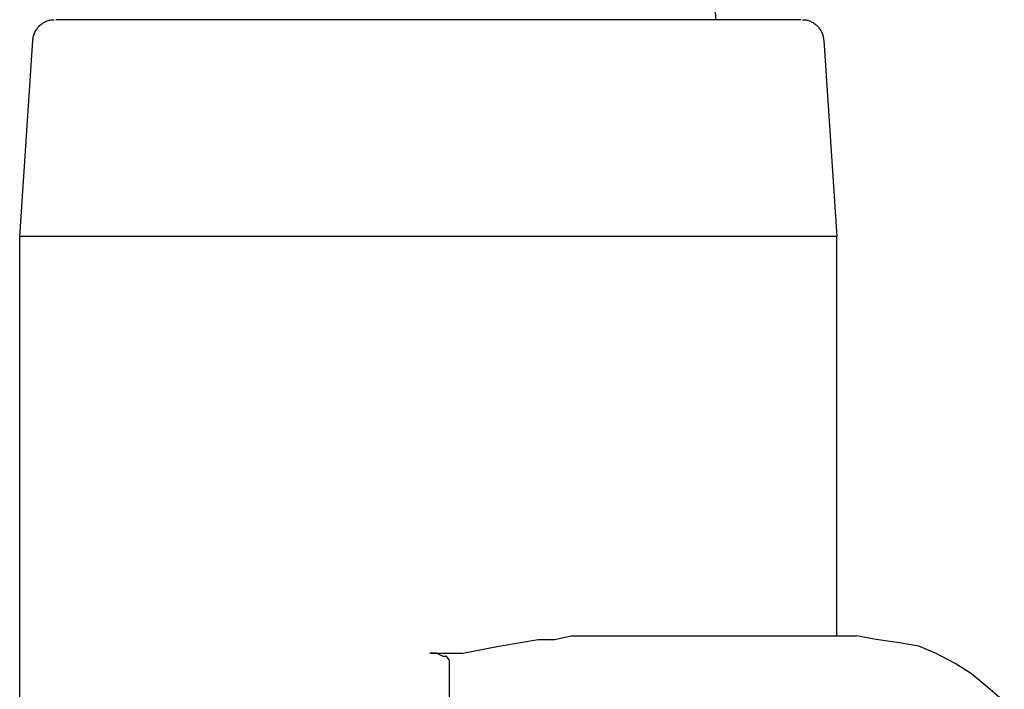
# Model space of a CAD drawing. Extents: x 20 to 1701, y 20 to 1740.
# Drawn here: x 1163 to 1258, y 258 to 322 of the extents above; entities that cross this region are included whole.
import ezdxf

# ---------------------------------------------------------------- set-up
doc = ezdxf.new("R2010")
doc.units = 0
doc.layers.get('0').update_dxf_attribs({"color": 3, "linetype": 'CONTINUOUS'})
doc.layers.add('CSLAYER2', color=3, linetype='CONTINUOUS')

# ---------------------------------------------------------------- blocks, each defined once
blk = doc.blocks.new('BLKF037')
at = {"layer": 'CSLAYER2', "color": 3, "linetype": 'CONTINUOUS'}
for p, q in [((1229.109453, 342.340162), (1229.74061, 321.952222)), ((1165.66137, 321.891086), (1165.756032, 321.912852)), ((1165.756032, 321.912852), (1165.852219, 321.929981)), ((1165.852219, 321.929981), (1165.949817, 321.942361)), ((1165.949817, 321.942361), (1166.048711, 321.94988)), ((1166.048711, 321.94988), (1166.148784, 321.952425)), ((1237.946279, 321.952425), (1166.306948, 321.952425)), ((1238.103801, 321.952425), (1238.203875, 321.949911)), ((1238.203875, 321.949911), (1238.302771, 321.942423)), ((1238.302771, 321.942423), (1238.400373, 321.930074)), ((1238.400373, 321.930074), (1238.496567, 321.912975)), ((1238.496567, 321.912975), (1238.591236, 321.891239)), ((1164.397301, 320.920475), (1164.448383, 321.003883)), ((1164.448383, 321.003883), (1164.502951, 321.084562)), ((1164.502951, 321.084562), (1164.560889, 321.162402)), ((1164.560889, 321.162402), (1164.622083, 321.23729)), ((1164.622083, 321.23729), (1164.686416, 321.309113)), ((1164.686416, 321.309113), (1164.753775, 321.377759)), ((1164.753775, 321.377759), (1164.824042, 321.443117)), ((1164.824042, 321.443117), (1164.897104, 321.505073)), ((1164.897104, 321.505073), (1164.972844, 321.563515)), ((1164.972844, 321.563515), (1165.051149, 321.618332)), ((1165.051149, 321.618332), (1165.131901, 321.66941)), ((1165.131901, 321.66941), (1165.214986, 321.716637)), ((1165.214986, 321.716637), (1165.300289, 321.759902)), ((1165.300289, 321.759902), (1165.387694, 321.799091)), ((1165.387694, 321.799091), (1165.477086, 321.834093)), ((1165.477086, 321.834093), (1165.56835, 321.864796)), ((1165.56835, 321.864796), (1165.66137, 321.891086)), ((1238.591236, 321.891239), (1238.684265, 321.864978)), ((1238.684265, 321.864978), (1238.77554, 321.834305)), ((1238.77554, 321.834305), (1238.864944, 321.799331)), ((1238.864944, 321.799331), (1238.952362, 321.760169)), ((1238.952362, 321.760169), (1239.037679, 321.716931)), ((1239.037679, 321.716931), (1239.12078, 321.66973)), ((1239.12078, 321.66973), (1239.201549, 321.618678)), ((1239.201549, 321.618678), (1239.27987, 321.563887)), ((1239.27987, 321.563887), (1239.355629, 321.505469)), ((1239.355629, 321.505469), (1239.42871, 321.443536)), ((1239.42871, 321.443536), (1239.498997, 321.378201)), ((1239.498997, 321.378201), (1239.566376, 321.309577)), ((1239.566376, 321.309577), (1239.63073, 321.237775)), ((1239.63073, 321.237775), (1239.691945, 321.162907)), ((1239.691945, 321.162907), (1239.749905, 321.085087)), ((1239.749905, 321.085087), (1239.804495, 321.004426)), ((1239.804495, 321.004426), (1239.855599, 320.921036)), ((1164.103569, 319.961093), (1164.113451, 320.065599)), ((1164.113451, 320.065599), (1164.127972, 320.168501)), ((1164.127972, 320.168501), (1164.147017, 320.269686)), ((1164.147017, 320.269686), (1164.170469, 320.369042)), ((1164.170469, 320.369042), (1164.198215, 320.466456)), ((1164.198215, 320.466456), (1164.230138, 320.561817)), ((1164.230138, 320.561817), (1164.266124, 320.655011)), ((1164.266124, 320.655011), (1164.306056, 320.745927)), ((1164.306056, 320.745927), (1164.34982, 320.834453)), ((1164.34982, 320.834453), (1164.397301, 320.920475)), ((1239.855599, 320.921036), (1239.903103, 320.835029)), ((1239.903103, 320.835029), (1239.946889, 320.746519)), ((1239.946889, 320.746519), (1239.986844, 320.655617)), ((1239.986844, 320.655617), (1240.022852, 320.562436)), ((1240.022852, 320.562436), (1240.054798, 320.467088)), ((1240.054798, 320.467088), (1240.082566, 320.369684)), ((1240.082566, 320.369684), (1240.10604, 320.270338)), ((1240.10604, 320.270338), (1240.125106, 320.169162)), ((1240.125106, 320.169162), (1240.139648, 320.066267)), ((1240.139648, 320.066267), (1240.14955, 319.961767)), ((1162.835476, 301.093876), (1164.097898, 319.965864)), ((1240.155329, 319.965864), (1241.41775, 301.093876)), ((1241.41775, 301.093876), (1162.835476, 301.093876)), ((1162.835476, 248.450865), (1162.835476, 301.093876)), ((1241.41775, 262.687639), (1241.41775, 301.093876)), ((1208.911873, 261.694359), (1212.698923, 262.356564)), ((1212.698923, 262.356564), (1214.276923, 262.356564)), ((1214.276923, 262.356564), (1215.854816, 262.687639)), ((1215.854816, 262.687639), (1243.311329, 262.687639)), ((1245.2048, 262.356564), (1243.311329, 262.687639)), ((1247.413957, 262.025433), (1245.2048, 262.356564)), ((1205.440295, 261.032209), (1208.911873, 261.694359)), ((1249.307535, 261.694359), (1247.413957, 262.025433)), ((1250.885535, 261.032209), (1249.307535, 261.694359)), ((1202.91556, 261.032209), (1202.284402, 261.032209)), ((1202.284402, 261.032209), (1203.862402, 261.032209)), ((1203.546824, 260.701078), (1202.91556, 261.032209)), ((1203.862402, 260.701078), (1203.546824, 260.701078)), ((1203.862402, 261.032209), (1205.440295, 261.032209)), ((1204.177981, 260.370004), (1203.862402, 260.701078)), ((1204.177981, 248.450865), (1204.177981, 260.370004)), ((1252.779007, 260.038929), (1250.885535, 261.032209)), ((1254.357006, 259.045649), (1252.779007, 260.038929)), ((1255.934899, 257.721294), (1254.357006, 259.045649)), ((1257.512899, 256.396939), (1255.934899, 257.721294))]:
    blk.add_line(p, q, dxfattribs=at)

msp = doc.modelspace()

# ---------------------------------------------------------------- block references
msp.add_blockref('BLKF037', (0, 0))

doc.saveas('drawing.dxf')
